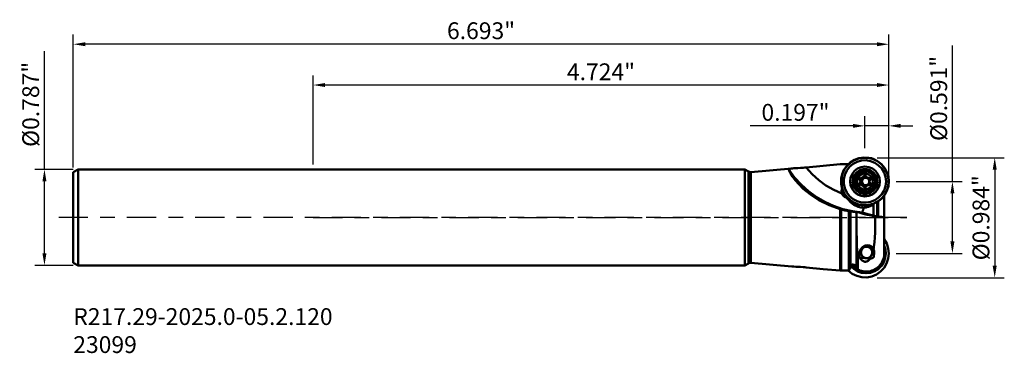
# Model space of a CAD drawing. Extents: x -2.41 to 5.67, y -1.11 to 1.62.
import ezdxf

# ---------------------------------------------------------------- set-up
doc = ezdxf.new("R2010")
doc.units = 0
doc.header["$MEASUREMENT"] = 0
doc.header["$PDMODE"] = 1
doc.linetypes.add('DASH', pattern=[3.75, 3, -0.75])
doc.linetypes.add('LONGDASH_DASH', pattern=[10.5, 6, -0.75, 3, -0.75])
doc.layers.get('DEFPOINTS').update_dxf_attribs({"linetype": 'CONTINUOUS'})
for name, color, linetype, lineweight in [('1', 4, 'CONTINUOUS', 50), ('2', 7, 'CONTINUOUS', 25), ('3', 1, 'DASH', 35), ('4', 2, 'LONGDASH_DASH', 25), ('SK1', 4, 'CONTINUOUS', 50), ('SK2', 7, 'CONTINUOUS', 25), ('SK4', 2, 'LONGDASH_DASH', 25), ('SK6', 5, 'CONTINUOUS', 35)]:
    doc.layers.add(name, color=color, linetype=linetype, lineweight=lineweight)
doc.styles.add('STANDARD 3.5 mm', font='monos.ttf', dxfattribs={"height": 0.137795})
doc.dimstyles.new('AM_DIN', dxfattribs={"dimtxt": 0.137795, "dimasz": 0.098425, "dimexe": 0.07874, "dimexo": 0.03937, "dimgap": 0.03937, "dimtad": 1, "dimdec": 3, "dimzin": 11, "dimdsep": 46, "dimlunit": 3, "dimtxsty": 'STANDARD 3.5 mm', "dimcen": 0.003543, "dimadec": 0, "dimazin": 2, "dimtm": 1e-09, "dimtfac": 0.707107, "dimtdec": 3, "dimtmove": 0, "dimatfit": 3, "dimfxl": 1, "dimtolj": 1, "dimlwd": -1, "dimarcsym": 0})

# ---------------------------------------------------------------- blocks, each defined once
blk = doc.blocks.new('*D24')
at = {"layer": 'DEFPOINTS', "color": 0}
for p in [(-1.9685, 1.4206), (-1.9685, 0.371), (4.7244, 0.3266)]:
    blk.add_point(p, dxfattribs=at)
at = {"layer": 'SK2', "color": 0, "lineweight": -2}
for p, q in [((-1.9685, 0.4103), (-1.9685, 1.4993)), ((4.7244, 0.3659), (4.7244, 1.4993))]:
    blk.add_line(p, q, dxfattribs=at)
at = {"layer": 'SK2', "color": 0}
blk.add_line((4.626, 1.4206), (-1.8701, 1.4206), dxfattribs=at)
for points in [[(-1.8701, 1.437), (-1.8701, 1.4042), (-1.9685, 1.4206)], [(4.626, 1.437), (4.626, 1.4042), (4.7244, 1.4206)]]:
    blk.add_solid(points, dxfattribs=at)
at = {"layer": 'SK2', "color": 0, "insert": (1.3779, 1.5313), "char_height": 0.1378, "attachment_point": 5, "style": 'STANDARD 3.5 mm'}
blk.add_mtext('\\A1;6.693"', dxfattribs=at)
blk = doc.blocks.new('*D25')
at = {"layer": '2', "color": 0, "lineweight": -2}
for p, q in [((0, 0.4331), (0, 1.1647)), ((4.7244, 0.3659), (4.7244, 1.1647))]:
    blk.add_line(p, q, dxfattribs=at)
at = {"layer": '2', "color": 0}
blk.add_line((4.626, 1.0859), (0.0984, 1.0859), dxfattribs=at)
for points in [[(0.0984, 1.1023), (0.0984, 1.0695), (0, 1.0859)], [(4.626, 1.1023), (4.626, 1.0695), (4.7244, 1.0859)]]:
    blk.add_solid(points, dxfattribs=at)
at = {"layer": 'DEFPOINTS', "color": 0}
for p in [(0, 1.0859), (0, 0.3937), (4.7244, 0.3266)]:
    blk.add_point(p, dxfattribs=at)
at = {"layer": '2', "color": 0, "insert": (2.3622, 1.1946), "char_height": 0.1378, "attachment_point": 5, "style": 'STANDARD 3.5 mm'}
blk.add_mtext('\\A1;4.724"', dxfattribs=at)
blk = doc.blocks.new('*D26')
at = {"layer": '2', "color": 0, "lineweight": -2}
for p, q in [((4.5275, 0.5683), (4.5275, 0.83)), ((4.7244, 0.3343), (4.7244, 0.83))]:
    blk.add_line(p, q, dxfattribs=at)
at = {"layer": '2', "color": 0}
for p, q in [((4.4291, 0.7513), (3.5861, 0.7513)), ((4.7244, 0.7513), (4.5275, 0.7513)), ((4.8228, 0.7513), (4.9212, 0.7513))]:
    blk.add_line(p, q, dxfattribs=at)
for points in [[(4.4291, 0.7677), (4.4291, 0.7349), (4.5275, 0.7513)], [(4.8228, 0.7677), (4.8228, 0.7349), (4.7244, 0.7513)]]:
    blk.add_solid(points, dxfattribs=at)
at = {"layer": 'DEFPOINTS', "color": 0}
for p in [(4.5275, 0.7513), (4.5275, 0.5289), (4.7244, 0.295)]:
    blk.add_point(p, dxfattribs=at)
at = {"layer": '2', "color": 0, "insert": (3.9584, 0.862), "char_height": 0.1378, "attachment_point": 5, "style": 'STANDARD 3.5 mm'}
blk.add_mtext('\\A1;0.197"', dxfattribs=at)
blk = doc.blocks.new('*D27')
at = {"layer": '2', "color": 0, "lineweight": -2}
for p, q in [((4.6275, 0.4896), (5.672, 0.4896)), ((4.6275, -0.4947), (5.672, -0.4947))]:
    blk.add_line(p, q, dxfattribs=at)
at = {"layer": '2', "color": 0}
blk.add_line((5.5933, 0.3911), (5.5933, -0.3963), dxfattribs=at)
for points in [[(5.5768, 0.3911), (5.6097, 0.3911), (5.5933, 0.4896)], [(5.5768, -0.3963), (5.6097, -0.3963), (5.5933, -0.4947)]]:
    blk.add_solid(points, dxfattribs=at)
at = {"layer": 'DEFPOINTS', "color": 0}
for p in [(4.5881, 0.4896), (4.5881, -0.4947), (5.5933, -0.4947)]:
    blk.add_point(p, dxfattribs=at)
at = {"layer": '2', "color": 0, "insert": (5.4805, -0.0026), "char_height": 0.137795, "attachment_point": 5, "rotation": 90, "style": 'STANDARD 3.5 mm'}
blk.add_mtext('\\A1;%%C0.984"', dxfattribs=at)
blk = doc.blocks.new('*D28')
at = {"layer": 'DEFPOINTS', "color": 0}
for p in [(-1.9291, 0.3937), (-2.205, -0.3937), (-1.9291, -0.3937)]:
    blk.add_point(p, dxfattribs=at)
at = {"layer": 'SK2', "color": 0}
for p, q in [((-2.205, 0.3937), (-2.205, 1.3627)), ((-2.205, -0.2953), (-2.205, 0.2953))]:
    blk.add_line(p, q, dxfattribs=at)
at = {"layer": 'SK2', "color": 0, "lineweight": -2}
for p, q in [((-1.9685, 0.3937), (-2.2837, 0.3937)), ((-1.9685, -0.3937), (-2.2837, -0.3937))]:
    blk.add_line(p, q, dxfattribs=at)
at = {"layer": 'SK2', "color": 0}
for points in [[(-2.2214, 0.2953), (-2.1886, 0.2953), (-2.205, 0.3937)], [(-2.2214, -0.2953), (-2.1886, -0.2953), (-2.205, -0.3937)]]:
    blk.add_solid(points, dxfattribs=at)
at = {"layer": 'SK2', "color": 0, "insert": (-2.3177, 0.9274), "char_height": 0.137795, "attachment_point": 5, "rotation": 90, "style": 'STANDARD 3.5 mm'}
blk.add_mtext('\\A1;%%C0.787"', dxfattribs=at)
blk = doc.blocks.new('*D29')
at = {"layer": '2', "color": 0}
for p, q in [((5.2461, 0.2953), (5.2461, 1.4113)), ((5.2461, -0.1969), (5.2461, 0.1968))]:
    blk.add_line(p, q, dxfattribs=at)
at = {"layer": '2', "color": 0, "lineweight": -2}
for p, q in [((4.7839, 0.2953), (5.3249, 0.2953)), ((4.7839, -0.2953), (5.3249, -0.2953))]:
    blk.add_line(p, q, dxfattribs=at)
at = {"layer": '2', "color": 0}
for points in [[(5.2297, 0.1968), (5.2625, 0.1968), (5.2461, 0.2953)], [(5.2297, -0.1969), (5.2625, -0.1969), (5.2461, -0.2953)]]:
    blk.add_solid(points, dxfattribs=at)
at = {"layer": 'DEFPOINTS', "color": 0}
for p in [(4.7445, 0.2953), (5.2461, 0.2953), (4.7445, -0.2953)]:
    blk.add_point(p, dxfattribs=at)
at = {"layer": '2', "color": 0, "insert": (5.1334, 0.9761), "char_height": 0.137795, "attachment_point": 5, "rotation": 90, "style": 'STANDARD 3.5 mm'}
blk.add_mtext('\\A1;%%C0.591"', dxfattribs=at)

msp = doc.modelspace()

# ---------------------------------------------------------------- linework, layer by layer
at = {"layer": '1'}
msp.add_line((4.7244, 0.3371), (4.7244, 0.3371), dxfattribs=at)
for points in [[(4.7244, 0.295), (4.7204, 0.2553), (4.7204, 0.2553), (4.7085, 0.2173), (4.7085, 0.2173), (4.6892, 0.1825), (4.6892, 0.1825), (4.6633, 0.1523), (4.6633, 0.1523), (4.6319, 0.1279), (4.6319, 0.1279), (4.5962, 0.1104), (4.5962, 0.1104), (4.5578, 0.1004), (4.5578, 0.1004), (4.5181, 0.0984), (4.5181, 0.0984), (4.4788, 0.1044), (4.4788, 0.1044), (4.4415, 0.1182), (4.4415, 0.1182), (4.4078, 0.1393), (4.4078, 0.1393), (4.379, 0.1667), (4.379, 0.1667), (4.3563, 0.1994), (4.3563, 0.1994), (4.3407, 0.236), (4.3407, 0.236), (4.3327, 0.2751), (4.3327, 0.2751), (4.3327, 0.3149), (4.3327, 0.3149), (4.3407, 0.3539), (4.3407, 0.3539), (4.3563, 0.3905), (4.3563, 0.3905), (4.379, 0.4232), (4.379, 0.4232), (4.4078, 0.4506), (4.4078, 0.4506), (4.4415, 0.4717), (4.4415, 0.4717), (4.4788, 0.4855), (4.4788, 0.4855), (4.5181, 0.4916), (4.5181, 0.4916), (4.5578, 0.4896), (4.5578, 0.4896), (4.5962, 0.4796), (4.5962, 0.4796), (4.6319, 0.462), (4.6319, 0.462), (4.6633, 0.4377), (4.6633, 0.4377), (4.6892, 0.4074), (4.6892, 0.4074), (4.7085, 0.3726), (4.7085, 0.3726), (4.7204, 0.3346), (4.7204, 0.3346), (4.7244, 0.295)], [(4.7224, 0.295), (4.7184, 0.2557), (4.7184, 0.2557), (4.7066, 0.2181), (4.7066, 0.2181), (4.6875, 0.1837), (4.6875, 0.1837), (4.6619, 0.1537), (4.6619, 0.1537), (4.6308, 0.1296), (4.6308, 0.1296), (4.5955, 0.1122), (4.5955, 0.1122), (4.5574, 0.1023), (4.5574, 0.1023), (4.5181, 0.1003), (4.5181, 0.1003), (4.4793, 0.1063), (4.4793, 0.1063), (4.4424, 0.12), (4.4424, 0.12), (4.409, 0.1409), (4.409, 0.1409), (4.3805, 0.168), (4.3805, 0.168), (4.358, 0.2004), (4.358, 0.2004), (4.3425, 0.2366), (4.3425, 0.2366), (4.3346, 0.2753), (4.3346, 0.2753), (4.3346, 0.3147), (4.3346, 0.3147), (4.3425, 0.3533), (4.3425, 0.3533), (4.358, 0.3896), (4.358, 0.3896), (4.3805, 0.4219), (4.3805, 0.4219), (4.409, 0.4491), (4.409, 0.4491), (4.4424, 0.4699), (4.4424, 0.4699), (4.4793, 0.4836), (4.4793, 0.4836), (4.5181, 0.4896), (4.5181, 0.4896), (4.5574, 0.4876), (4.5574, 0.4876), (4.5955, 0.4777), (4.5955, 0.4777), (4.6308, 0.4604), (4.6308, 0.4604), (4.6619, 0.4362), (4.6619, 0.4362), (4.6875, 0.4063), (4.6875, 0.4063), (4.7066, 0.3718), (4.7066, 0.3718), (4.7184, 0.3342), (4.7184, 0.3342), (4.7224, 0.295)], [(3.9033, 0.3939), (3.9033, 0.394), (3.9033, 0.394), (3.9042, 0.3964), (3.9042, 0.3964), (3.9082, 0.3985), (3.9082, 0.3985), (3.9142, 0.3999), (3.9142, 0.3999), (3.9224, 0.4011), (3.9224, 0.4011), (3.9329, 0.4021), (3.9329, 0.4021), (3.9453, 0.4029), (3.9453, 0.4029), (3.961, 0.4038), (3.961, 0.4038), (3.9784, 0.4048), (3.9784, 0.4048), (4, 0.4061), (4, 0.4061), (4.0227, 0.4078), (4.0227, 0.4078), (4.034, 0.4088), (4.034, 0.4088), (4.0453, 0.4098)], [(4.3252, 0.4358), (4.1853, 0.423), (4.1853, 0.423), (4.0453, 0.4098)], [(4.3397, 0.1975), (4.2722, 0.2264), (4.2722, 0.2264), (4.2083, 0.2625), (4.2083, 0.2625), (4.1487, 0.3055), (4.1487, 0.3055), (4.0941, 0.3548), (4.0941, 0.3548), (4.0453, 0.4098)], [(4.3252, 0.4358), (4.3321, 0.4362)], [(4.3902, 0.4363), (4.3321, 0.4362)], [(4.3402, 0.2368), (4.3321, 0.2792), (4.3321, 0.2792), (4.3333, 0.3223), (4.3333, 0.3223), (4.3439, 0.3641), (4.3439, 0.3641), (4.3632, 0.4026), (4.3632, 0.4026), (4.3904, 0.436)], [(4.7018, 0.295), (4.6977, 0.2576), (4.6977, 0.2576), (4.6857, 0.222), (4.6857, 0.222), (4.6664, 0.1898), (4.6664, 0.1898), (4.6406, 0.1625), (4.6406, 0.1625), (4.6096, 0.1414), (4.6096, 0.1414), (4.5748, 0.1275), (4.5748, 0.1275), (4.5378, 0.1215), (4.5378, 0.1215), (4.5004, 0.1235), (4.5004, 0.1235), (4.4643, 0.1336), (4.4643, 0.1336), (4.4311, 0.1512), (4.4311, 0.1512), (4.4026, 0.1755), (4.4026, 0.1755), (4.3799, 0.2054), (4.3799, 0.2054), (4.3641, 0.2395), (4.3641, 0.2395), (4.3561, 0.2762), (4.3561, 0.2762), (4.3561, 0.3138), (4.3561, 0.3138), (4.3641, 0.3505), (4.3641, 0.3505), (4.3799, 0.3846), (4.3799, 0.3846), (4.4026, 0.4145), (4.4026, 0.4145), (4.4311, 0.4388), (4.4311, 0.4388), (4.4643, 0.4564), (4.4643, 0.4564), (4.5004, 0.4665), (4.5004, 0.4665), (4.5378, 0.4685), (4.5378, 0.4685), (4.5748, 0.4624), (4.5748, 0.4624), (4.6096, 0.4485), (4.6096, 0.4485), (4.6406, 0.4274), (4.6406, 0.4274), (4.6664, 0.4001), (4.6664, 0.4001), (4.6857, 0.3679), (4.6857, 0.3679), (4.6977, 0.3323), (4.6977, 0.3323), (4.7018, 0.295)], [(4.3902, 0.4363), (4.3904, 0.436)], [(4.3902, 0.4363), (4.391, 0.436)], [(4.3907, 0.4356), (4.3904, 0.436)], [(4.6507, 0.295), (4.6465, 0.2633), (4.6465, 0.2633), (4.6343, 0.2338), (4.6343, 0.2338), (4.6149, 0.2085), (4.6149, 0.2085), (4.5897, 0.189), (4.5897, 0.189), (4.5602, 0.1768), (4.5602, 0.1768), (4.5286, 0.1726), (4.5286, 0.1726), (4.497, 0.1768), (4.497, 0.1768), (4.4676, 0.189), (4.4676, 0.189), (4.4423, 0.2085), (4.4423, 0.2085), (4.4229, 0.2338), (4.4229, 0.2338), (4.4107, 0.2633), (4.4107, 0.2633), (4.4066, 0.295), (4.4066, 0.295), (4.4107, 0.3267), (4.4107, 0.3267), (4.4229, 0.3562), (4.4229, 0.3562), (4.4423, 0.3815), (4.4423, 0.3815), (4.4676, 0.4009), (4.4676, 0.4009), (4.497, 0.4132), (4.497, 0.4132), (4.5286, 0.4173), (4.5286, 0.4173), (4.5602, 0.4132), (4.5602, 0.4132), (4.5897, 0.4009), (4.5897, 0.4009), (4.6149, 0.3815), (4.6149, 0.3815), (4.6343, 0.3562), (4.6343, 0.3562), (4.6465, 0.3267), (4.6465, 0.3267), (4.6507, 0.295)], [(4.4073, 0.295), (4.4114, 0.2635), (4.4114, 0.2635), (4.4236, 0.2342), (4.4236, 0.2342), (4.4428, 0.209), (4.4428, 0.209), (4.468, 0.1897), (4.468, 0.1897), (4.4972, 0.1775), (4.4972, 0.1775), (4.5286, 0.1734), (4.5286, 0.1734), (4.56, 0.1775), (4.56, 0.1775), (4.5893, 0.1897), (4.5893, 0.1897), (4.6144, 0.209), (4.6144, 0.209), (4.6337, 0.2342), (4.6337, 0.2342), (4.6458, 0.2635), (4.6458, 0.2635), (4.6499, 0.295), (4.6499, 0.295), (4.6458, 0.3265), (4.6458, 0.3265), (4.6337, 0.3558), (4.6337, 0.3558), (4.6144, 0.381), (4.6144, 0.381), (4.5893, 0.4003), (4.5893, 0.4003), (4.56, 0.4124), (4.56, 0.4124), (4.5286, 0.4166), (4.5286, 0.4166), (4.4972, 0.4124), (4.4972, 0.4124), (4.468, 0.4003), (4.468, 0.4003), (4.4428, 0.381), (4.4428, 0.381), (4.4236, 0.3558), (4.4236, 0.3558), (4.4114, 0.3265), (4.4114, 0.3265), (4.4073, 0.295)], [(3.5433, 0.3937), (0, 0.3937)], [(3.5433, -0.3937), (3.5433, 0.3937)], [(3.5734, 0.3763), (3.5433, 0.3937)], [(3.5734, -0.3764), (3.5734, 0.3763)], [(3.5918, 0.3722), (3.5823, 0.3729), (3.5823, 0.3729), (3.5734, 0.3763)], [(3.9291, 0.4017), (3.5918, 0.3722)], [(3.5918, -0.3722), (3.5918, 0.3722)], [(3.9033, 0.3939), (3.9078, 0.3818), (3.9078, 0.3818), (3.9175, 0.363), (3.9175, 0.363), (3.9337, 0.3372), (3.9337, 0.3372), (3.9569, 0.3057), (3.9569, 0.3057), (3.9862, 0.2717), (3.9862, 0.2717), (4.0222, 0.2357), (4.0222, 0.2357), (4.0807, 0.1872), (4.0807, 0.1872), (4.1492, 0.1422), (4.1492, 0.1422), (4.2335, 0.1002), (4.2335, 0.1002), (4.3252, 0.068)], [(4.505, 0.041), (4.4254, 0.0507), (4.4254, 0.0507), (4.3471, 0.0684), (4.3471, 0.0684), (4.2711, 0.0941), (4.2711, 0.0941), (4.1981, 0.1274), (4.1981, 0.1274), (4.1288, 0.168), (4.1288, 0.168), (4.0641, 0.2155), (4.0641, 0.2155), (4.0045, 0.2694), (4.0045, 0.2694), (3.9507, 0.329), (3.9507, 0.329), (3.9033, 0.3939)], [(4.6296, 0.295), (4.6255, 0.2664), (4.6255, 0.2664), (4.6136, 0.2402), (4.6136, 0.2402), (4.5948, 0.2184), (4.5948, 0.2184), (4.5706, 0.2029), (4.5706, 0.2029), (4.543, 0.1947), (4.543, 0.1947), (4.5143, 0.1947), (4.5143, 0.1947), (4.4867, 0.2029), (4.4867, 0.2029), (4.4625, 0.2184), (4.4625, 0.2184), (4.4436, 0.2402), (4.4436, 0.2402), (4.4317, 0.2664), (4.4317, 0.2664), (4.4276, 0.295), (4.4276, 0.295), (4.4317, 0.3235), (4.4317, 0.3235), (4.4436, 0.3497), (4.4436, 0.3497), (4.4625, 0.3715), (4.4625, 0.3715), (4.4867, 0.3871), (4.4867, 0.3871), (4.5143, 0.3952), (4.5143, 0.3952), (4.543, 0.3952), (4.543, 0.3952), (4.5706, 0.3871), (4.5706, 0.3871), (4.5948, 0.3715), (4.5948, 0.3715), (4.6136, 0.3497), (4.6136, 0.3497), (4.6255, 0.3235), (4.6255, 0.3235), (4.6296, 0.295)], [(4.6231, 0.295), (4.6189, 0.2671), (4.6189, 0.2671), (4.6067, 0.2418), (4.6067, 0.2418), (4.5876, 0.2211), (4.5876, 0.2211), (4.5633, 0.2071), (4.5633, 0.2071), (4.5359, 0.2008), (4.5359, 0.2008), (4.5079, 0.2029), (4.5079, 0.2029), (4.4818, 0.2132), (4.4818, 0.2132), (4.4598, 0.2307), (4.4598, 0.2307), (4.444, 0.254), (4.444, 0.254), (4.4357, 0.2809), (4.4357, 0.2809), (4.4357, 0.309), (4.4357, 0.309), (4.444, 0.336), (4.444, 0.336), (4.4598, 0.3592), (4.4598, 0.3592), (4.4818, 0.3768), (4.4818, 0.3768), (4.5079, 0.387), (4.5079, 0.387), (4.5359, 0.3892), (4.5359, 0.3892), (4.5633, 0.3829), (4.5633, 0.3829), (4.5876, 0.3688), (4.5876, 0.3688), (4.6067, 0.3482), (4.6067, 0.3482), (4.6189, 0.3228), (4.6189, 0.3228), (4.6231, 0.295)], [(4.6196, 0.295), (4.6156, 0.2683), (4.6156, 0.2683), (4.6039, 0.244), (4.6039, 0.244), (4.5856, 0.2243), (4.5856, 0.2243), (4.5623, 0.2108), (4.5623, 0.2108), (4.5361, 0.2048), (4.5361, 0.2048), (4.5093, 0.2068), (4.5093, 0.2068), (4.4843, 0.2166), (4.4843, 0.2166), (4.4632, 0.2335), (4.4632, 0.2335), (4.4481, 0.2557), (4.4481, 0.2557), (4.4402, 0.2815), (4.4402, 0.2815), (4.4402, 0.3085), (4.4402, 0.3085), (4.4481, 0.3342), (4.4481, 0.3342), (4.4632, 0.3565), (4.4632, 0.3565), (4.4843, 0.3733), (4.4843, 0.3733), (4.5093, 0.3832), (4.5093, 0.3832), (4.5361, 0.3852), (4.5361, 0.3852), (4.5623, 0.3792), (4.5623, 0.3792), (4.5856, 0.3657), (4.5856, 0.3657), (4.6039, 0.3459), (4.6039, 0.3459), (4.6156, 0.3216), (4.6156, 0.3216), (4.6196, 0.295)], [(4.5806, 0.2211), (4.556, 0.2097), (4.556, 0.2097), (4.5291, 0.2063), (4.5291, 0.2063), (4.5024, 0.2112), (4.5024, 0.2112), (4.4785, 0.224), (4.4785, 0.224), (4.4595, 0.2435), (4.4595, 0.2435), (4.4474, 0.2678), (4.4474, 0.2678), (4.4431, 0.2947), (4.4431, 0.2947), (4.4472, 0.3216), (4.4472, 0.3216), (4.4592, 0.3459), (4.4592, 0.3459), (4.478, 0.3656), (4.478, 0.3656), (4.5018, 0.3785), (4.5018, 0.3785), (4.5285, 0.3837), (4.5285, 0.3837), (4.5554, 0.3805), (4.5554, 0.3805), (4.5801, 0.3692)], [(4.4453, 0.295), (4.4495, 0.2681), (4.4495, 0.2681), (4.4619, 0.2439), (4.4619, 0.2439), (4.481, 0.2246), (4.481, 0.2246), (4.5052, 0.2123), (4.5052, 0.2123), (4.532, 0.208), (4.532, 0.208), (4.5588, 0.2123), (4.5588, 0.2123), (4.583, 0.2246), (4.583, 0.2246), (4.6022, 0.2439), (4.6022, 0.2439), (4.6145, 0.2681), (4.6145, 0.2681), (4.6188, 0.295), (4.6188, 0.295), (4.6145, 0.3218), (4.6145, 0.3218), (4.6022, 0.3461), (4.6022, 0.3461), (4.583, 0.3653), (4.583, 0.3653), (4.5588, 0.3777), (4.5588, 0.3777), (4.532, 0.3819), (4.532, 0.3819), (4.5052, 0.3777), (4.5052, 0.3777), (4.481, 0.3653), (4.481, 0.3653), (4.4619, 0.3461), (4.4619, 0.3461), (4.4495, 0.3218), (4.4495, 0.3218), (4.4453, 0.295)], [(4.6106, 0.295), (4.6065, 0.2694), (4.6065, 0.2694), (4.5948, 0.2464), (4.5948, 0.2464), (4.5766, 0.2281), (4.5766, 0.2281), (4.5536, 0.2163), (4.5536, 0.2163), (4.5281, 0.2123), (4.5281, 0.2123), (4.5026, 0.2163), (4.5026, 0.2163), (4.4796, 0.2281), (4.4796, 0.2281), (4.4614, 0.2464), (4.4614, 0.2464), (4.4496, 0.2694), (4.4496, 0.2694), (4.4456, 0.295), (4.4456, 0.295), (4.4496, 0.3205), (4.4496, 0.3205), (4.4614, 0.3436), (4.4614, 0.3436), (4.4796, 0.3619), (4.4796, 0.3619), (4.5026, 0.3736), (4.5026, 0.3736), (4.5281, 0.3777), (4.5281, 0.3777), (4.5536, 0.3736), (4.5536, 0.3736), (4.5766, 0.3619), (4.5766, 0.3619), (4.5948, 0.3436), (4.5948, 0.3436), (4.6065, 0.3205), (4.6065, 0.3205), (4.6106, 0.295)], [(4.5928, 0.295), (4.5885, 0.2715), (4.5885, 0.2715), (4.5759, 0.2512), (4.5759, 0.2512), (4.5569, 0.2368), (4.5569, 0.2368), (4.534, 0.2303), (4.534, 0.2303), (4.5103, 0.2325), (4.5103, 0.2325), (4.489, 0.2431), (4.489, 0.2431), (4.4729, 0.2608), (4.4729, 0.2608), (4.4643, 0.283), (4.4643, 0.283), (4.4643, 0.3069), (4.4643, 0.3069), (4.4729, 0.3292), (4.4729, 0.3292), (4.489, 0.3468), (4.489, 0.3468), (4.5103, 0.3575), (4.5103, 0.3575), (4.534, 0.3597), (4.534, 0.3597), (4.5569, 0.3531), (4.5569, 0.3531), (4.5759, 0.3387), (4.5759, 0.3387), (4.5885, 0.3184), (4.5885, 0.3184), (4.5928, 0.295)], [(4.4929, 0.3251), (4.484, 0.3205), (4.484, 0.3205), (4.4844, 0.3104)], [(4.4882, 0.3104), (4.4873, 0.3117), (4.4873, 0.3117), (4.4873, 0.3117), (4.4873, 0.3117), (4.4867, 0.3132), (4.4867, 0.3132), (4.4864, 0.3148), (4.4864, 0.3148), (4.4863, 0.3165), (4.4863, 0.3165), (4.4866, 0.3181), (4.4866, 0.3181), (4.4871, 0.3196), (4.4871, 0.3196), (4.4878, 0.3209), (4.4878, 0.3209), (4.4887, 0.322), (4.4887, 0.322), (4.4897, 0.323), (4.4897, 0.323), (4.4909, 0.3238), (4.4909, 0.3238), (4.4922, 0.3245), (4.4922, 0.3245), (4.4943, 0.325)], [(4.4974, 0.3247), (4.4929, 0.3251)], [(4.4948, 0.295), (4.4998, 0.3137), (4.4998, 0.3137), (4.5135, 0.3274)], [(4.5324, 0.2576), (4.5139, 0.2627), (4.5139, 0.2627), (4.5003, 0.2764), (4.5003, 0.2764), (4.4954, 0.295), (4.4954, 0.295), (4.5003, 0.3136), (4.5003, 0.3136), (4.5139, 0.3273), (4.5139, 0.3273), (4.5324, 0.3324)], [(4.4974, 0.3247), (4.5094, 0.3274), (4.5094, 0.3274), (4.5176, 0.3364)], [(4.4992, 0.3247), (4.5032, 0.3247)], [(4.5631, 0.295), (4.5591, 0.2797), (4.5591, 0.2797), (4.5479, 0.2686), (4.5479, 0.2686), (4.5327, 0.2645), (4.5327, 0.2645), (4.5175, 0.2686), (4.5175, 0.2686), (4.5063, 0.2797), (4.5063, 0.2797), (4.5023, 0.295), (4.5023, 0.295), (4.5063, 0.3102), (4.5063, 0.3102), (4.5175, 0.3214), (4.5175, 0.3214), (4.5327, 0.3255), (4.5327, 0.3255), (4.5479, 0.3214), (4.5479, 0.3214), (4.5591, 0.3102), (4.5591, 0.3102), (4.5631, 0.295)], [(4.5135, 0.3274), (4.5113, 0.3263), (4.5113, 0.3263), (4.5113, 0.3263), (4.5113, 0.3263), (4.5089, 0.3254), (4.5089, 0.3254), (4.5064, 0.3249), (4.5064, 0.3249), (4.5032, 0.3247)], [(4.5334, 0.2645), (4.5184, 0.2688), (4.5184, 0.2688), (4.5076, 0.2799), (4.5076, 0.2799), (4.5036, 0.295), (4.5036, 0.295), (4.5076, 0.31), (4.5076, 0.31), (4.5184, 0.3212), (4.5184, 0.3212), (4.5334, 0.3255)], [(4.5215, 0.3364), (4.5203, 0.3339), (4.5203, 0.3339), (4.5185, 0.3316), (4.5185, 0.3316), (4.5164, 0.3295), (4.5164, 0.3295), (4.5139, 0.3276), (4.5139, 0.3276), (4.5135, 0.3274)], [(4.5135, 0.3274), (4.5274, 0.3321), (4.5274, 0.3321), (4.5421, 0.331)], [(4.5195, 0.3405), (4.5176, 0.3364)], [(4.5176, 0.3364), (4.5215, 0.3364)], [(4.5365, 0.3405), (4.528, 0.346), (4.528, 0.346), (4.5195, 0.3405)], [(4.5195, 0.3405), (4.5233, 0.3405)], [(4.5215, 0.3364), (4.5233, 0.3405)], [(4.5233, 0.3405), (4.524, 0.3419), (4.524, 0.3419), (4.524, 0.3419), (4.524, 0.3419), (4.525, 0.3431), (4.525, 0.3431), (4.5262, 0.3442), (4.5262, 0.3442), (4.5276, 0.3451), (4.5276, 0.3451), (4.5297, 0.3457)], [(4.5308, 0.3777), (4.5281, 0.3777)], [(4.5308, 0.3777), (4.5563, 0.3736), (4.5563, 0.3736), (4.5793, 0.3619), (4.5793, 0.3619), (4.5975, 0.3436), (4.5975, 0.3436), (4.6092, 0.3205), (4.6092, 0.3205), (4.6133, 0.295)], [(4.5365, 0.3405), (4.5384, 0.3364)], [(4.5384, 0.3364), (4.5467, 0.3274), (4.5467, 0.3274), (4.5586, 0.3247)], [(4.5547, 0.3247), (4.563, 0.316), (4.563, 0.316), (4.568, 0.3051)], [(4.5568, 0.3247), (4.5608, 0.3247)], [(4.5631, 0.3251), (4.5586, 0.3247)], [(4.5586, 0.3247), (4.5625, 0.3247)], [(4.5625, 0.3247), (4.5608, 0.3247)], [(4.5625, 0.3247), (4.5653, 0.325)], [(4.5631, 0.3251), (4.5648, 0.3251)], [(4.5716, 0.3104), (4.5721, 0.3205), (4.5721, 0.3205), (4.5631, 0.3251)], [(4.5801, 0.3692), (4.5893, 0.3623), (4.5893, 0.3623), (4.5975, 0.3543)], [(4.4844, 0.2796), (4.484, 0.2695), (4.484, 0.2695), (4.4929, 0.2648)], [(4.4844, 0.3104), (4.4882, 0.3104)], [(4.4844, 0.3104), (4.487, 0.3067)], [(4.4844, 0.2796), (4.487, 0.2833)], [(4.4844, 0.2796), (4.4882, 0.2796)], [(4.4943, 0.2649), (4.4934, 0.2651), (4.4934, 0.2651), (4.4934, 0.2651), (4.4934, 0.2651), (4.4919, 0.2656), (4.4919, 0.2656), (4.4903, 0.2664), (4.4903, 0.2664), (4.4891, 0.2674), (4.4891, 0.2674), (4.4881, 0.2686), (4.4881, 0.2686), (4.4873, 0.2699), (4.4873, 0.2699), (4.4868, 0.2712), (4.4868, 0.2712), (4.4864, 0.2726), (4.4864, 0.2726), (4.4863, 0.274), (4.4863, 0.274), (4.4864, 0.2754), (4.4864, 0.2754), (4.4868, 0.2768), (4.4868, 0.2768), (4.4873, 0.2783), (4.4873, 0.2783), (4.4882, 0.2796)], [(4.487, 0.2833), (4.4907, 0.295), (4.4907, 0.295), (4.487, 0.3067)], [(4.487, 0.3067), (4.4909, 0.3067)], [(4.487, 0.2833), (4.4909, 0.2833)], [(4.4909, 0.3067), (4.4882, 0.3104)], [(4.4909, 0.2833), (4.4882, 0.2796)], [(4.4909, 0.3067), (4.4925, 0.3042), (4.4925, 0.3042), (4.4937, 0.3015), (4.4937, 0.3015), (4.4945, 0.2986), (4.4945, 0.2986), (4.4947, 0.2971), (4.4947, 0.2971), (4.4948, 0.2955), (4.4948, 0.2955), (4.4948, 0.295)], [(4.4948, 0.295), (4.4947, 0.2925), (4.4947, 0.2925), (4.4942, 0.2901), (4.4942, 0.2901), (4.4934, 0.2877), (4.4934, 0.2877), (4.4923, 0.2854), (4.4923, 0.2854), (4.4909, 0.2833)], [(4.4929, 0.2648), (4.4974, 0.2652)], [(4.5135, 0.2626), (4.4998, 0.2763), (4.4998, 0.2763), (4.4948, 0.295)], [(4.5176, 0.2535), (4.5094, 0.2626), (4.5094, 0.2626), (4.4974, 0.2652)], [(4.5032, 0.2653), (4.4992, 0.2653)], [(4.5032, 0.2653), (4.5042, 0.2653), (4.5042, 0.2653), (4.5042, 0.2653), (4.5042, 0.2653), (4.5072, 0.2649), (4.5072, 0.2649), (4.5102, 0.2641), (4.5102, 0.2641), (4.5131, 0.2628), (4.5131, 0.2628), (4.5135, 0.2626)], [(4.5135, 0.2626), (4.5155, 0.2612), (4.5155, 0.2612), (4.5174, 0.2596), (4.5174, 0.2596), (4.519, 0.2578), (4.519, 0.2578), (4.5204, 0.2557), (4.5204, 0.2557), (4.5215, 0.2535)], [(4.5421, 0.2589), (4.5274, 0.2579), (4.5274, 0.2579), (4.5135, 0.2626)], [(4.5176, 0.2535), (4.5215, 0.2535)], [(4.5195, 0.2494), (4.5176, 0.2535)], [(4.5195, 0.2494), (4.5233, 0.2494)], [(4.5195, 0.2494), (4.528, 0.244), (4.528, 0.244), (4.5365, 0.2494)], [(4.5215, 0.2535), (4.5233, 0.2494)], [(4.5298, 0.2442), (4.5297, 0.2442), (4.5297, 0.2442), (4.5297, 0.2442), (4.5297, 0.2442), (4.5283, 0.2446), (4.5283, 0.2446), (4.5271, 0.2452), (4.5271, 0.2452), (4.5259, 0.2459), (4.5259, 0.2459), (4.5249, 0.2469), (4.5249, 0.2469), (4.524, 0.2481), (4.524, 0.2481), (4.5233, 0.2494)], [(4.6133, 0.295), (4.6092, 0.2694), (4.6092, 0.2694), (4.5975, 0.2464), (4.5975, 0.2464), (4.5793, 0.2281), (4.5793, 0.2281), (4.5563, 0.2163), (4.5563, 0.2163), (4.5308, 0.2123)], [(4.5365, 0.2494), (4.5384, 0.2535)], [(4.5586, 0.2652), (4.5467, 0.2626), (4.5467, 0.2626), (4.5384, 0.2535)], [(4.568, 0.2848), (4.563, 0.2739), (4.563, 0.2739), (4.5547, 0.2652)], [(4.5608, 0.2653), (4.5568, 0.2653)], [(4.5586, 0.2652), (4.5625, 0.2652)], [(4.5586, 0.2652), (4.5631, 0.2648)], [(4.5608, 0.2653), (4.5625, 0.2652)], [(4.5656, 0.2649), (4.5625, 0.2652)], [(4.5631, 0.2648), (4.5721, 0.2695), (4.5721, 0.2695), (4.5716, 0.2796)], [(4.5631, 0.2648), (4.5648, 0.2648)], [(4.569, 0.3067), (4.5653, 0.295), (4.5653, 0.295), (4.569, 0.2833)], [(4.569, 0.3067), (4.5716, 0.3104)], [(4.5716, 0.2796), (4.569, 0.2833)], [(4.3397, 0.1975), (4.3365, 0.217), (4.3365, 0.217), (4.3402, 0.2368)], [(4.3397, 0.1975), (4.3411, 0.1939), (4.3411, 0.1939), (4.3427, 0.1903), (4.3427, 0.1903), (4.3451, 0.186), (4.3451, 0.186), (4.3478, 0.1819), (4.3478, 0.1819), (4.3509, 0.178), (4.3509, 0.178), (4.3545, 0.1744), (4.3545, 0.1744), (4.358, 0.1713), (4.358, 0.1713), (4.3618, 0.1685), (4.3618, 0.1685), (4.366, 0.166), (4.366, 0.166), (4.3704, 0.1639), (4.3704, 0.1639), (4.3755, 0.162), (4.3755, 0.162), (4.3809, 0.1606)], [(4.3403, 0.2371), (4.3402, 0.2368)], [(4.5281, 0.2123), (4.5308, 0.2123)], [(4.5975, 0.2357), (4.5895, 0.2278), (4.5895, 0.2278), (4.5806, 0.2211)], [(4.6864, 0.1786), (4.6864, 0.0017)], [(4.3809, 0.1606), (4.3862, 0.1532), (4.3862, 0.1532), (4.3908, 0.1471), (4.3908, 0.1471), (4.3955, 0.1412), (4.3955, 0.1412), (4.4004, 0.1354), (4.4004, 0.1354), (4.4055, 0.1298), (4.4055, 0.1298), (4.4108, 0.1244), (4.4108, 0.1244), (4.4164, 0.1192), (4.4164, 0.1192), (4.4222, 0.1143), (4.4222, 0.1143), (4.4283, 0.1096), (4.4283, 0.1096), (4.4385, 0.1029), (4.4385, 0.1029), (4.4493, 0.0969), (4.4493, 0.0969), (4.4609, 0.0917), (4.4609, 0.0917), (4.4731, 0.0875), (4.4731, 0.0875), (4.4841, 0.0845), (4.4841, 0.0845), (4.4954, 0.0823), (4.4954, 0.0823), (4.5071, 0.0808), (4.5071, 0.0808), (4.519, 0.0801)], [(4.3809, 0.1606), (4.3847, 0.1605)], [(4.5984, 0.1057), (4.5856, 0.0987), (4.5856, 0.0987), (4.5725, 0.0925), (4.5725, 0.0925), (4.5587, 0.0873), (4.5587, 0.0873), (4.5445, 0.0834), (4.5445, 0.0834), (4.5382, 0.0822), (4.5382, 0.0822), (4.5319, 0.0812), (4.5319, 0.0812), (4.5254, 0.0805), (4.5254, 0.0805), (4.519, 0.0801)], [(4.5904, 0.1084), (4.5939, 0.1089), (4.5939, 0.1089), (4.5939, 0.1089), (4.5939, 0.1089), (4.5984, 0.1094)], [(4.5984, 0.1112), (4.5984, 0.1094)], [(4.5984, 0.1094), (4.5984, 0.1057)], [(4.5984, 0.0157), (4.5984, 0.1057)], [(4.6299, 0.1267), (4.6299, 0.0086)], [(4.6378, 0.1317), (4.6378, 0.0075)], [(4.3252, -0.4359), (4.3252, 0.068)], [(4.3321, 0.0662), (4.3252, 0.068)], [(4.3321, -0.4362), (4.3321, 0.0662)], [(4.3321, 0.0662), (4.3482, 0.062), (4.3482, 0.062), (4.3643, 0.0582), (4.3643, 0.0582), (4.3806, 0.0547), (4.3806, 0.0547), (4.397, 0.0516)], [(4.397, -0.4313), (4.397, 0.0516)], [(4.397, 0.0516), (4.3996, 0.0511), (4.3996, 0.0511), (4.4022, 0.0507), (4.4022, 0.0507), (4.4046, 0.0503), (4.4046, 0.0503), (4.4068, 0.0499), (4.4068, 0.0499), (4.4089, 0.0496)], [(4.4089, 0.0496), (4.4089, -0.3993)], [(4.4598, 0.0428), (4.4562, 0.0432), (4.4562, 0.0432), (4.4496, 0.044), (4.4496, 0.044), (4.4409, 0.0451), (4.4409, 0.0451), (4.4309, 0.0464), (4.4309, 0.0464), (4.421, 0.0478), (4.421, 0.0478), (4.4123, 0.0491), (4.4123, 0.0491), (4.4089, 0.0496)], [(4.4598, 0.0428), (4.4598, 0.031), (4.4598, 0.031), (4.4598, 0.0192), (4.4598, 0.0192), (4.4598, 0.0073), (4.4598, 0.0073), (4.4598, -0.0045), (4.4598, -0.0045), (4.4598, -0.0279), (4.4598, -0.0279), (4.4598, -0.0513), (4.4598, -0.0513), (4.4599, -0.0747), (4.4599, -0.0747), (4.4599, -0.0979)], [(4.4817, 0.041), (4.4598, 0.0428)], [(4.6128, 0.0089), (4.5797, 0.0148), (4.5797, 0.0148), (4.5468, 0.0221), (4.5468, 0.0221), (4.514, 0.0308), (4.514, 0.0308), (4.4817, 0.041)], [(4.4817, 0.041), (4.505, 0.041)], [(4.505, 0.041), (4.5056, 0.0412), (4.5056, 0.0412), (4.5064, 0.0421), (4.5064, 0.0421), (4.5072, 0.0435), (4.5072, 0.0435), (4.5082, 0.0455), (4.5082, 0.0455), (4.5094, 0.0485), (4.5094, 0.0485), (4.5108, 0.0523), (4.5108, 0.0523), (4.5123, 0.0569), (4.5123, 0.0569), (4.514, 0.0623), (4.514, 0.0623), (4.5152, 0.0663), (4.5152, 0.0663), (4.5164, 0.0706), (4.5164, 0.0706), (4.5177, 0.0752), (4.5177, 0.0752), (4.519, 0.0801)], [(4.5984, 0.0157), (4.5513, 0.0269), (4.5513, 0.0269), (4.505, 0.041)], [(4.5984, 0.0157), (4.5984, 0.0145)], [(4.5984, 0.0145), (4.5986, 0.0144), (4.5986, 0.0144), (4.5996, 0.0141), (4.5996, 0.0141), (4.6015, 0.0137), (4.6015, 0.0137), (4.6041, 0.0131), (4.6041, 0.0131), (4.6075, 0.0125), (4.6075, 0.0125), (4.6114, 0.0117), (4.6114, 0.0117), (4.6161, 0.0109), (4.6161, 0.0109), (4.621, 0.01), (4.621, 0.01), (4.6264, 0.0092), (4.6264, 0.0092), (4.6299, 0.0086)], [(4.599, -0.2603), (4.6007, -0.2503), (4.6007, -0.2503), (4.6023, -0.2401), (4.6023, -0.2401), (4.6065, -0.2034), (4.6065, -0.2034), (4.6092, -0.1649), (4.6092, -0.1649), (4.611, -0.1245), (4.611, -0.1245), (4.6121, -0.0827), (4.6121, -0.0827), (4.6127, -0.0373), (4.6127, -0.0373), (4.6128, 0.0089)], [(4.6864, 0.0016), (4.6831, 0.0017), (4.6831, 0.0017), (4.6787, 0.002), (4.6787, 0.002), (4.6733, 0.0023), (4.6733, 0.0023), (4.6667, 0.0028), (4.6667, 0.0028), (4.6595, 0.0034), (4.6595, 0.0034), (4.6514, 0.0042), (4.6514, 0.0042), (4.6423, 0.0051), (4.6423, 0.0051), (4.6324, 0.0063), (4.6324, 0.0063), (4.6277, 0.0069), (4.6277, 0.0069), (4.6229, 0.0075), (4.6229, 0.0075), (4.6179, 0.0082), (4.6179, 0.0082), (4.6128, 0.0089)], [(4.6378, 0.0075), (4.6299, 0.0086)], [(4.6378, 0.0075), (4.6451, 0.0064), (4.6451, 0.0064), (4.652, 0.0055), (4.652, 0.0055), (4.6586, 0.0047), (4.6586, 0.0047), (4.6647, 0.0039), (4.6647, 0.0039), (4.67, 0.0034), (4.67, 0.0034), (4.6746, 0.0029), (4.6746, 0.0029), (4.6787, 0.0025), (4.6787, 0.0025), (4.6821, 0.0022), (4.6821, 0.0022), (4.6834, 0.002), (4.6834, 0.002), (4.6856, 0.0018), (4.6856, 0.0018), (4.6864, 0.0017)], [(4.6864, 0.0017), (4.6864, 0.0016)], [(4.6864, -0.3169), (4.6864, 0.0016)], [(4.4687, -0.2874), (4.4671, -0.2809), (4.4671, -0.2809), (4.465, -0.2675), (4.465, -0.2675), (4.4643, -0.2607), (4.4643, -0.2607), (4.4631, -0.247), (4.4631, -0.247), (4.4617, -0.219), (4.4617, -0.219), (4.4608, -0.19), (4.4608, -0.19), (4.4604, -0.1601), (4.4604, -0.1601), (4.4602, -0.1448), (4.4602, -0.1448), (4.4601, -0.1332), (4.4601, -0.1332), (4.46, -0.1098), (4.46, -0.1098), (4.4599, -0.0979)], [(4.4599, -0.4142), (4.4599, -0.0979)], [(4.391, -0.436), (4.4237, -0.4618), (4.4237, -0.4618), (4.4612, -0.4801), (4.4612, -0.4801), (4.5016, -0.4901), (4.5016, -0.4901), (4.5433, -0.4912), (4.5433, -0.4912), (4.5842, -0.4836), (4.5842, -0.4836), (4.6227, -0.4675), (4.6227, -0.4675), (4.6568, -0.4436), (4.6568, -0.4436), (4.6852, -0.413), (4.6852, -0.413), (4.7065, -0.3771), (4.7065, -0.3771), (4.7198, -0.3375), (4.7198, -0.3375), (4.7244, -0.296), (4.7244, -0.296), (4.7202, -0.2544), (4.7202, -0.2544), (4.7073, -0.2147), (4.7073, -0.2147), (4.6864, -0.1786)], [(4.4855, -0.2869), (4.4921, -0.2621), (4.4921, -0.2621), (4.5075, -0.2426), (4.5075, -0.2426), (4.5276, -0.2312), (4.5276, -0.2312), (4.5479, -0.2279), (4.5479, -0.2279), (4.5662, -0.231), (4.5662, -0.231), (4.5815, -0.239), (4.5815, -0.239), (4.5933, -0.2508), (4.5933, -0.2508), (4.599, -0.2603)], [(4.4953, -0.2869), (4.4993, -0.3061), (4.4993, -0.3061), (4.5109, -0.322), (4.5109, -0.322), (4.5278, -0.3318), (4.5278, -0.3318), (4.5473, -0.3339), (4.5473, -0.3339), (4.566, -0.3278), (4.566, -0.3278), (4.5805, -0.3147), (4.5805, -0.3147), (4.5885, -0.2967), (4.5885, -0.2967), (4.5885, -0.2771), (4.5885, -0.2771), (4.5805, -0.2591), (4.5805, -0.2591), (4.566, -0.246), (4.566, -0.246), (4.5473, -0.2399), (4.5473, -0.2399), (4.5278, -0.242), (4.5278, -0.242), (4.5109, -0.2518), (4.5109, -0.2518), (4.4993, -0.2677), (4.4993, -0.2677), (4.4953, -0.2869)], [(4.5449, -0.2279), (4.5666, -0.2331), (4.5666, -0.2331), (4.5849, -0.246), (4.5849, -0.246), (4.5971, -0.2649), (4.5971, -0.2649), (4.6013, -0.2869)], [(4.6864, -0.2312), (4.6961, -0.2624), (4.6961, -0.2624), (4.6994, -0.295)], [(4.6994, -0.295), (4.6953, -0.3312), (4.6953, -0.3312), (4.6833, -0.3656), (4.6833, -0.3656), (4.664, -0.3965), (4.664, -0.3965), (4.6383, -0.4222), (4.6383, -0.4222), (4.6076, -0.4417), (4.6076, -0.4417), (4.5733, -0.4537), (4.5733, -0.4537), (4.5372, -0.4579), (4.5372, -0.4579), (4.501, -0.4539), (4.501, -0.4539), (4.4667, -0.4419), (4.4667, -0.4419), (4.4359, -0.4226), (4.4359, -0.4226), (4.4101, -0.3969)], [(4.4131, -0.3928), (4.4392, -0.419), (4.4392, -0.419), (4.4706, -0.4385), (4.4706, -0.4385), (4.5056, -0.4501), (4.5056, -0.4501), (4.5424, -0.4532), (4.5424, -0.4532), (4.5789, -0.4477), (4.5789, -0.4477), (4.6131, -0.4339), (4.6131, -0.4339), (4.6432, -0.4124), (4.6432, -0.4124), (4.6675, -0.3846), (4.6675, -0.3846), (4.6847, -0.3518), (4.6847, -0.3518), (4.6938, -0.316), (4.6938, -0.316), (4.6944, -0.279), (4.6944, -0.279), (4.6864, -0.2428)], [(4.4131, -0.3928), (4.4392, -0.419), (4.4392, -0.419), (4.4706, -0.4385), (4.4706, -0.4385), (4.5056, -0.4501), (4.5056, -0.4501), (4.5424, -0.4532), (4.5424, -0.4532), (4.5789, -0.4477), (4.5789, -0.4477), (4.6131, -0.4339), (4.6131, -0.4339), (4.6432, -0.4124), (4.6432, -0.4124), (4.6675, -0.3846), (4.6675, -0.3846), (4.6847, -0.3518), (4.6847, -0.3518), (4.6938, -0.3159), (4.6938, -0.3159), (4.6944, -0.2789), (4.6944, -0.2789), (4.6864, -0.2428)], [(4.4197, -0.3879), (4.4458, -0.4142), (4.4458, -0.4142), (4.4775, -0.4333), (4.4775, -0.4333), (4.5128, -0.4441), (4.5128, -0.4441), (4.5497, -0.446), (4.5497, -0.446), (4.586, -0.4389), (4.586, -0.4389), (4.6195, -0.4231), (4.6195, -0.4231), (4.6481, -0.3996), (4.6481, -0.3996), (4.6702, -0.3699), (4.6702, -0.3699), (4.6844, -0.3357), (4.6844, -0.3357), (4.6899, -0.2991), (4.6899, -0.2991), (4.6864, -0.2622)], [(4.4687, -0.2874), (4.4687, -0.4261)], [(4.4687, -0.2874), (4.4717, -0.2973), (4.4717, -0.2973), (4.4751, -0.3071), (4.4751, -0.3071), (4.479, -0.3166), (4.479, -0.3166), (4.4836, -0.3259)], [(4.6864, -0.3169), (4.6831, -0.3302), (4.6831, -0.3302), (4.6788, -0.3433), (4.6788, -0.3433), (4.6733, -0.3562), (4.6733, -0.3562), (4.6666, -0.3687), (4.6666, -0.3687), (4.6592, -0.3802), (4.6592, -0.3802), (4.6507, -0.3911), (4.6507, -0.3911), (4.641, -0.4014), (4.641, -0.4014), (4.6303, -0.4109), (4.6303, -0.4109), (4.62, -0.4185), (4.62, -0.4185), (4.5971, -0.4311), (4.5971, -0.4311), (4.5847, -0.4359), (4.5847, -0.4359), (4.5729, -0.4393), (4.5729, -0.4393), (4.5483, -0.4432), (4.5483, -0.4432), (4.5356, -0.4435), (4.5356, -0.4435), (4.5235, -0.4427), (4.5235, -0.4427), (4.4993, -0.4382), (4.4993, -0.4382), (4.4873, -0.4344), (4.4873, -0.4344), (4.4826, -0.4326), (4.4826, -0.4326), (4.4732, -0.4284), (4.4732, -0.4284), (4.4687, -0.4261)], [(4.4855, -0.2869), (4.485, -0.2968), (4.485, -0.2968), (4.4846, -0.3066), (4.4846, -0.3066), (4.4841, -0.3163), (4.4841, -0.3163), (4.4836, -0.3259)], [(4.599, -0.2603), (4.6018, -0.2682), (4.6018, -0.2682), (4.6034, -0.2766), (4.6034, -0.2766), (4.6038, -0.2817), (4.6038, -0.2817), (4.6037, -0.2869)], [(4.6013, -0.3263), (4.6013, -0.2869)], [(4.6037, -0.2869), (4.6013, -0.2869)], [(4.6013, -0.3263), (4.6019, -0.3168), (4.6019, -0.3168), (4.6026, -0.3071), (4.6026, -0.3071), (4.6032, -0.2972), (4.6032, -0.2972), (4.6037, -0.2869)], [(0, -0.3937), (3.5433, -0.3937)], [(3.5433, -0.3937), (3.5734, -0.3764)], [(3.5734, -0.3764), (3.5823, -0.3729), (3.5823, -0.3729), (3.5918, -0.3722)], [(3.5918, -0.3722), (3.9291, -0.4018)], [(3.9293, -0.4017), (3.9329, -0.4021), (3.9329, -0.4021), (3.9329, -0.4021), (3.9329, -0.4021), (3.9453, -0.4029), (3.9453, -0.4029), (3.961, -0.4038), (3.961, -0.4038), (3.9784, -0.4048), (3.9784, -0.4048), (4, -0.4061), (4, -0.4061), (4.0227, -0.4078), (4.0227, -0.4078), (4.034, -0.4088), (4.034, -0.4088), (4.0453, -0.4098)], [(4.4089, -0.3993), (4.4078, -0.4017), (4.4078, -0.4017), (4.4072, -0.4037), (4.4072, -0.4037), (4.4071, -0.4051), (4.4071, -0.4051), (4.4074, -0.4062)], [(4.4089, -0.3993), (4.4101, -0.397), (4.4101, -0.397), (4.4118, -0.3944), (4.4118, -0.3944), (4.4134, -0.3925), (4.4134, -0.3925), (4.4153, -0.3907), (4.4153, -0.3907), (4.4171, -0.3893), (4.4171, -0.3893), (4.4191, -0.3882), (4.4191, -0.3882), (4.4212, -0.3873), (4.4212, -0.3873), (4.4234, -0.3867), (4.4234, -0.3867), (4.4255, -0.3864), (4.4255, -0.3864), (4.4277, -0.3863), (4.4277, -0.3863), (4.4309, -0.3867), (4.4309, -0.3867), (4.434, -0.3876), (4.434, -0.3876), (4.4358, -0.3884), (4.4358, -0.3884), (4.4375, -0.3892)], [(4.4191, -0.3882), (4.4451, -0.4143), (4.4451, -0.4143), (4.4768, -0.4334), (4.4768, -0.4334), (4.512, -0.4441)], [(4.4599, -0.4142), (4.4584, -0.4088), (4.4584, -0.4088), (4.4559, -0.4036), (4.4559, -0.4036), (4.4527, -0.399), (4.4527, -0.399), (4.4485, -0.3949), (4.4485, -0.3949), (4.4441, -0.3919), (4.4441, -0.3919), (4.439, -0.3897), (4.439, -0.3897), (4.4375, -0.3892)], [(4.4836, -0.3259), (4.4835, -0.3271)], [(4.4846, -0.3277), (4.4835, -0.3271)], [(4.5701, -0.3393), (4.4846, -0.3277)], [(4.4846, -0.3277), (4.4872, -0.3322), (4.4872, -0.3322), (4.4901, -0.3366), (4.4901, -0.3366), (4.4972, -0.3457), (4.4972, -0.3457), (4.5061, -0.3539), (4.5061, -0.3539), (4.5107, -0.357), (4.5107, -0.357), (4.5158, -0.3597), (4.5158, -0.3597), (4.5213, -0.3617), (4.5213, -0.3617), (4.5274, -0.3628), (4.5274, -0.3628), (4.5326, -0.363), (4.5326, -0.363), (4.538, -0.3624), (4.538, -0.3624), (4.5433, -0.361), (4.5433, -0.361), (4.5484, -0.3588), (4.5484, -0.3588), (4.5552, -0.3547), (4.5552, -0.3547), (4.5612, -0.3496), (4.5612, -0.3496), (4.5659, -0.3447), (4.5659, -0.3447), (4.5701, -0.3393)], [(4.6013, -0.3263), (4.594, -0.3303), (4.594, -0.3303), (4.5863, -0.3339), (4.5863, -0.3339), (4.5784, -0.3369), (4.5784, -0.3369), (4.5701, -0.3393)], [(4.3252, -0.4359), (4.1853, -0.423), (4.1853, -0.423), (4.0453, -0.4098)], [(4.3252, -0.4359), (4.3321, -0.4362)], [(4.3902, -0.4364), (4.3321, -0.4362)], [(4.3902, -0.4364), (4.397, -0.4313)], [(4.397, -0.4313), (4.4, -0.4283), (4.4, -0.4283), (4.404, -0.4238), (4.404, -0.4238), (4.4052, -0.4223), (4.4052, -0.4223), (4.4065, -0.4207), (4.4065, -0.4207), (4.4071, -0.4198), (4.4071, -0.4198), (4.4078, -0.4189)], [(4.4074, -0.4062), (4.4039, -0.412), (4.4039, -0.412), (4.4028, -0.4167), (4.4028, -0.4167), (4.4056, -0.4192), (4.4056, -0.4192), (4.4078, -0.4189)], [(4.4102, -0.4145), (4.4058, -0.4087)], [(4.4073, -0.4059), (4.4074, -0.4062)], [(4.4078, -0.4189), (4.4102, -0.4145)], [(4.4599, -0.4142), (4.4606, -0.4167), (4.4606, -0.4167), (4.4617, -0.4191), (4.4617, -0.4191), (4.4633, -0.4216), (4.4633, -0.4216), (4.4654, -0.4238), (4.4654, -0.4238), (4.4669, -0.4251), (4.4669, -0.4251), (4.4687, -0.4261)], [(4.512, -0.4441), (4.525, -0.4458), (4.525, -0.4458), (4.5381, -0.4464)], [(4.5381, -0.4464), (4.5389, -0.4464)]]:
    msp.add_lwpolyline(points, dxfattribs=at)
at = {"layer": '3'}
for p, q in [((4.577, 0.4896), (4.5871, 0.4896)), ((4.7244, 0.316), (4.7244, 0.3266))]:
    msp.add_line(p, q, dxfattribs=at)
at = {"layer": '4', "ltscale": 0.04}
msp.add_line((0, 0), (4.8723, 0), dxfattribs=at)
at = {"layer": 'SK1'}
for points in [[(-1.9291, 0.3937), (-1.9685, 0.371)], [(-1.9685, -0.371), (-1.9685, 0.371)], [(-1.9291, 0.3937), (-1.9291, -0.3937)], [(0, 0.3937), (-1.9291, 0.3937)], [(-1.9685, -0.371), (-1.9291, -0.3937)], [(-1.9291, -0.3937), (0, -0.3937)]]:
    msp.add_lwpolyline(points, dxfattribs=at)
at = {"layer": 'SK4', "ltscale": 0.04}
msp.add_line((4.8723, 0), (-2.0909, 0), dxfattribs=at)

# ---------------------------------------------------------------- texts
at = {"layer": 'SK6', "insert": (-1.9685, -0.7441), "char_height": 0.137795, "width": 2.440745, "attachment_point": 1, "style": 'STANDARD 3.5 mm'}
msp.add_mtext('R217.29-2025.0-05.2.120\\P23099', dxfattribs=at)

# ---------------------------------------------------------------- dimensions: what is measured, and where the dimension line sits
at = {"layer": '2'}
for base, p1, p2, picture, middle in [((5.2461, 0.2953), (4.7445, -0.2953), (4.7445, 0.2953), '*D29', (5.2461, 0.9761)), ((5.5933, -0.4947), (4.5881, 0.4896), (4.5881, -0.4947), '*D27', (5.5933, -0.0026))]:
    dim = msp.add_linear_dim(base=base, p1=p1, p2=p2, angle=90, text='%%C<>', dimstyle='AM_DIN', override={"dimtm": 0, "dimtfac": 1, "dimtdec": 0, "dimtzin": 0}, dxfattribs=at)
    dim.commit()
    dim.dimension.update_dxf_attribs({"geometry": picture, "text_midpoint": middle, "dimtype": 160})
dim = msp.add_linear_dim(base=(0, 1.0859), p1=(4.7244, 0.3266), p2=(0, 0.3937), dimstyle='AM_DIN', override={"dimtol": 0, "dimlim": 0, "dimtp": 0, "dimtm": 0, "dimtfac": 1, "dimtdec": 0, "dimtolj": 1, "dimtzin": 0}, dxfattribs=at)
dim.commit()
dim.dimension.update_dxf_attribs({"geometry": '*D25', "text_midpoint": (2.3622, 1.0859), "dimtype": 160})
dim = msp.add_linear_dim(base=(4.5275, 0.7513), p1=(4.7244, 0.295), p2=(4.5275, 0.5289), dimstyle='AM_DIN', override={"dimtol": 0, "dimlim": 0, "dimtp": 0, "dimtm": 0, "dimtfac": 1, "dimtdec": 0, "dimtolj": 1, "dimtzin": 0}, dxfattribs=at)
dim.commit()
dim.dimension.update_dxf_attribs({"geometry": '*D26', "text_midpoint": (3.9584, 0.862)})
at = {"layer": 'SK2'}
dim = msp.add_linear_dim(base=(-1.9685, 1.4206), p1=(4.7244, 0.3266), p2=(-1.9685, 0.371), dimstyle='AM_DIN', override={"dimtol": 0, "dimlim": 0, "dimtp": 0, "dimtm": 0, "dimtfac": 1, "dimtdec": 0, "dimtolj": 1, "dimtzin": 0}, dxfattribs=at)
dim.commit()
dim.dimension.update_dxf_attribs({"geometry": '*D24', "text_midpoint": (1.3779, 1.4206), "dimtype": 160})
dim = msp.add_linear_dim(base=(-2.205, -0.3937), p1=(-1.9291, 0.3937), p2=(-1.9291, -0.3937), angle=90, text='%%C<>', dimstyle='AM_DIN', override={"dimtm": 0, "dimtfac": 1, "dimtdec": 0, "dimtzin": 0}, dxfattribs=at)
dim.commit()
dim.dimension.update_dxf_attribs({"geometry": '*D28', "text_midpoint": (-2.205, 0.9274), "dimtype": 160})

doc.saveas('drawing.dxf')
